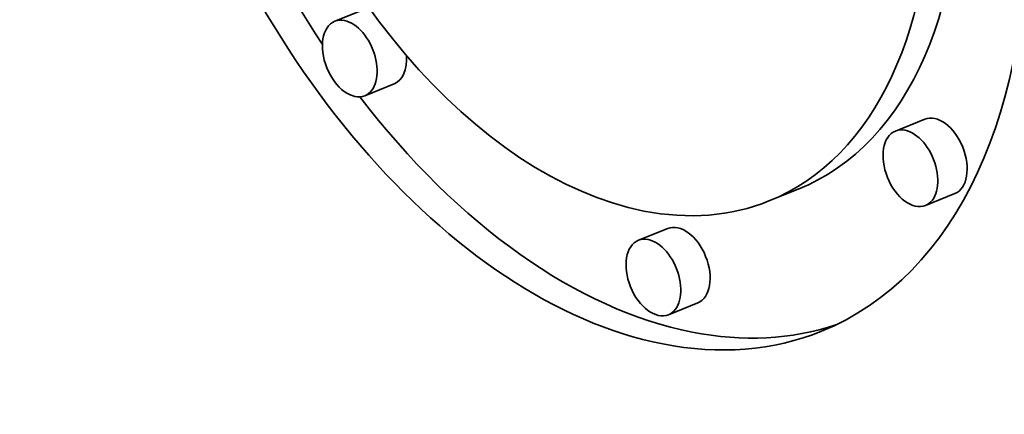
# Model space of a CAD drawing. Extents: x 0 to 10.8, y 0 to 8.3.
# Drawn here: x 9.5 to 9.5, y 5 to 5 of the extents above; entities that cross this region are included whole.
import ezdxf

# ---------------------------------------------------------------- set-up
doc = ezdxf.new("R2010")
doc.units = 0
doc.header["$MEASUREMENT"] = 0
doc.layers.get('0').update_dxf_attribs({"lineweight": 13})

msp = doc.modelspace()

# ---------------------------------------------------------------- linework, layer by layer
at = {"color": 7, "lineweight": 35, "ltscale": 5.90478e-05}
for p, q in [((9.481068, 5.050588), (9.478878, 5.049705)), ((9.483313, 5.045024), (9.481123, 5.04414)), ((9.522994, 5.042386), (9.520803, 5.041503)), ((9.513536, 5.037156), (9.511346, 5.036272)), ((9.525238, 5.036822), (9.523048, 5.035938)), ((9.503773, 5.034219), (9.501583, 5.033335)), ((9.506018, 5.028655), (9.503827, 5.027771))]:
    msp.add_line(p, q, dxfattribs=at)
at = {"color": 7, "lineweight": 35, "ltscale": 0.03937}
for centre, major_axis, start_param, end_param in [((8.223843, 5.321462), (0.860483, -2.132972), 0.000026, 1.998424), ((9.496757, 5.07244), (0.018519, -0.045905), 6.283124, 9.424717), ((9.496757, 5.07244), (0.018519, -0.045905), 3.141532, 5.901816), ((9.496757, 5.07244), (0.014591, -0.036168), 6.283124, 9.424717), ((9.496757, 5.07244), (0.014591, -0.036168), 3.141532, 5.901816), ((9.498947, 5.073324), (-0.018519, 0.045905), 1.270426, 1.892543), ((9.498947, 5.073324), (-0.014591, 0.036168), 3.141532, 4.234295), ((9.48, 5.046922), (0.001122, -0.002782), 3.141532, 6.283124), ((9.48, 5.046922), (0.001122, -0.002782), 2.760224, 3.141532), ((9.48, 5.046922), (0.001122, -0.002782), 6.283124, 9.043409), ((9.482191, 5.047806), (-0.001122, 0.002782), 3.141532, 4.237819), ((9.498947, 5.073324), (-0.018519, 0.045905), 1.99408, 2.760224), ((9.524116, 5.039604), (-0.001122, 0.002782), 3.141532, 6.283124), ((9.521925, 5.038721), (0.001122, -0.002782), 3.141532, 6.283124), ((9.521925, 5.038721), (0.001122, -0.002782), 2.760224, 3.141532), ((9.521925, 5.038721), (0.001122, -0.002782), 6.283124, 9.043409), ((9.496757, 5.07244), (0.014591, -0.036168), 5.901816, 6.283124), ((9.504896, 5.031437), (-0.001122, 0.002782), 3.141532, 6.283124), ((9.502705, 5.030553), (0.001122, -0.002782), 2.760224, 3.141532), ((9.502705, 5.030553), (0.001122, -0.002782), 6.283124, 9.043409), ((9.502705, 5.030553), (0.001122, -0.002782), 3.141532, 6.283124), ((9.498947, 5.073324), (-0.018519, 0.045905), 2.760224, 3.102889), ((9.496757, 5.07244), (0.018519, -0.045905), 5.901816, 6.283124)]:
    msp.add_ellipse(centre, major_axis=major_axis, ratio=0.616564, start_param=start_param, end_param=end_param, dxfattribs=at)

doc.saveas('drawing.dxf')
